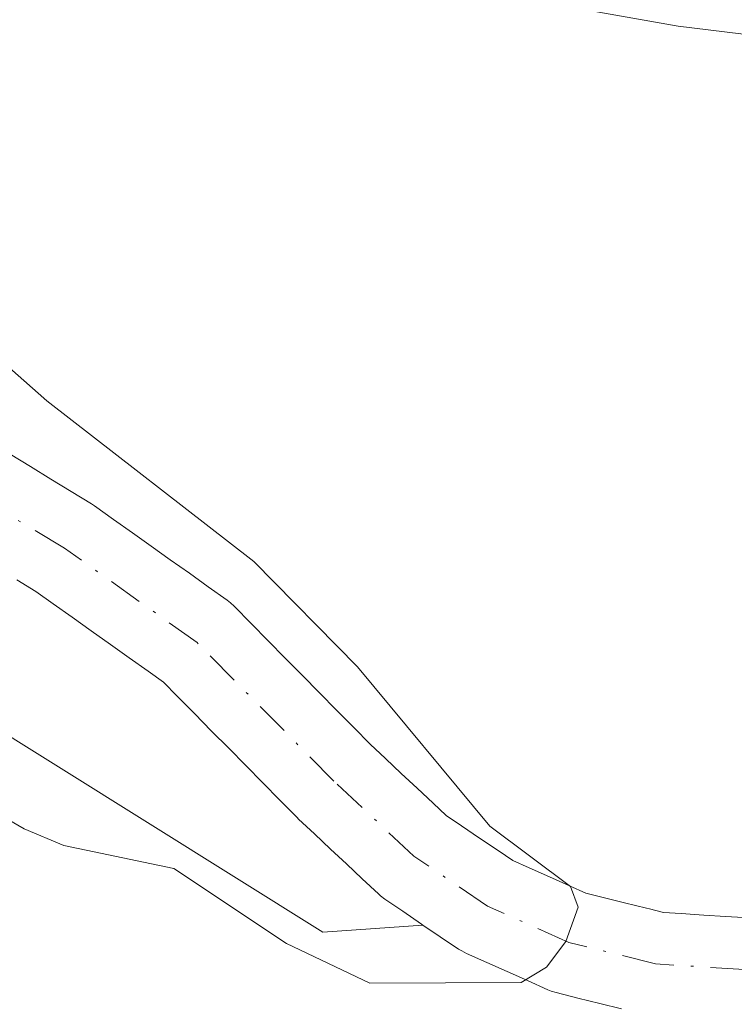
# Model space of a CAD drawing. Units: metres. Extents: x 657977 to 661429, y 4758013 to 4760406.
# Drawn here: x 660690 to 660717, y 4758812 to 4758850 of the extents above; entities that cross this region are included whole.
import ezdxf

# ---------------------------------------------------------------- set-up
doc = ezdxf.new("R2010")
doc.units = ezdxf.units.M
doc.header["$MEASUREMENT"] = 0
doc.linetypes.add('DGN Style 4', pattern=[2.6384748266838614, 1.318413404963828, -0.6592067024819142, 0.001648016756204785, -0.6592067024819142])
for name, color, linetype, lineweight in [('Arbolado forestal CxS', 92, 'Continuous', 0), ('Comarca CxS', 21, 'Continuous', 0), ('Comunidad Autónoma CxS', 142, 'Continuous', 0), ('Corriente natural Cxs', 4, 'Continuous', 13), ('Corriente natural eje', 4, 'DGN Style 4', 0), ('Curva de nivel normal', 30, 'Continuous', 0), ('Espacio natural protegido CxS', 121, 'Continuous', 0), ('Municipio CxS', 4, 'Continuous', 0), ('Provincia CxS', 1, 'Continuous', 0), ('Suelo desnudo CxS', 253, 'Continuous', 0)]:
    doc.layers.add(name, color=color, linetype=linetype, lineweight=lineweight)

# ---------------------------------------------------------------- blocks, each defined once
blk = doc.blocks.new('*U5')
at = {"layer": 'Arbolado forestal CxS', "color": 92, "linetype": 'Continuous', "lineweight": 0}
blk.add_polyline3d([(660682.4463000001, 4758786.7191, 1079.467300000004), (660663.3422999998, 4758820.7009, 1068.631899999993), (660684.5698999995, 4758824.9487, 1059.153699999995), (660701.5515000002, 4758814.329700001, 1059.717799999999), (660705.4161, 4758814.605900001, 1059.659400000004), (660706.0853000004, 4758814.159600001, 1059.650299999994), (660706.79, 4758813.6832, 1059.636899999998), (660706.9101, 4758813.607999999, 1059.634399999995), (660707.0999999996, 4758813.511499999, 1059.630799999999), (660707.8855999997, 4758813.1634, 1059.638900000005), (660708.6612999998, 4758812.815400001, 1059.667199999996), (660709.4456000002, 4758812.463500001, 1059.697100000005), (660710.2400000002, 4758812.111500001, 1059.767200000002), (660710.3661000002, 4758812.060699999, 1059.777300000002), (660710.5595000006, 4758812.0012, 1059.790800000002), (660711.3923000004, 4758811.7905, 1059.842000000004), (660712.2459000006, 4758811.577199999, 1059.8897), (660713.0832000002, 4758811.377699999, 1059.9329)], dxfattribs=at)
blk = doc.blocks.new('*U6')
at = {"layer": 'Arbolado forestal CxS', "color": 92, "linetype": 'Continuous', "lineweight": 0}
for points in [[(660717.7824999997, 4758814.896199999, 1060.268500000006), (660717.0976999998, 4758814.936100001, 1060.237800000003), (660716.2494000001, 4758814.995300001, 1060.198300000004), (660715.3777000001, 4758815.056, 1060.157099999997), (660714.6962000001, 4758815.095699999, 1060.123800000001), (660714.1617999999, 4758815.230799999, 1060.105200000005), (660714.0369999995, 4758815.262399999, 1060.100699999995), (660713.1942999996, 4758815.463099999, 1060.068400000004), (660712.3679000001, 4758815.669700001, 1060.033500000005), (660711.7050999999, 4758815.837400001, 1059.996299999999), (660711.0745999999, 4758816.116800001, 1059.965899999996), (660710.2988999998, 4758816.4648, 1059.925300000003), (660709.5146000005, 4758816.8167, 1059.8802), (660708.8828999996, 4758817.0966, 1059.840899999996), (660708.3148999996, 4758817.480599999, 1059.807799999995), (660707.6029000003, 4758817.9553, 1059.805999999997), (660706.8981999997, 4758818.441600001, 1059.835600000006), (660706.3110999997, 4758818.838500001, 1059.852100000004), (660705.8123000005, 4758819.3051, 1059.868499999997), (660705.1960000005, 4758819.891000001, 1059.874400000001), (660704.5761000002, 4758820.461100001, 1059.861999999994), (660703.9722999996, 4758821.0351, 1059.834700000007), (660703.3761999998, 4758821.592700001, 1059.791400000002), (660702.7449000003, 4758822.2336, 1059.729099999997), (660702.0850000001, 4758822.9036, 1059.716799999995), (660701.4249, 4758823.5736, 1059.737599999993), (660700.7596000005, 4758824.249, 1059.747799999997), (660700.0996000003, 4758824.909, 1059.746599999999), (660699.4448999995, 4758825.5736, 1059.735700000005), (660698.7849000003, 4758826.243600001, 1059.714099999997), (660698.1249000002, 4758826.913600001, 1059.681800000006), (660697.9857000001, 4758827.042199999, 1059.673200000005), (660697.8606000004, 4758827.1391, 1059.664399999994), (660697.1305000001, 4758827.6591, 1059.636499999993), (660696.4005000005, 4758828.179099999, 1059.647800000006), (660695.6651999997, 4758828.7028, 1059.651899999997), (660694.9253000002, 4758829.222800001, 1059.647899999996), (660694.2005000003, 4758829.7391, 1059.637400000007), (660693.4704999998, 4758830.259099999, 1059.619600000005), (660692.7405000003, 4758830.779100001, 1059.594500000007), (660692.6187000005, 4758830.859300001, 1059.589099999997), (660691.8334999997, 4758831.3364, 1059.548200000005), (660691.0535000004, 4758831.816400001, 1059.499100000001), (660690.2635000005, 4758832.296399999, 1059.440100000007), (660689.4883000003, 4758832.773399999, 1059.400299999994)], [(660689.7467999998, 4758827.923800001, 1059.232600000003), (660690.4792, 4758827.478800001, 1059.251999999993), (660691.1497, 4758827.0011, 1059.265499999994), (660691.8798000002, 4758826.481100001, 1059.286399999997), (660692.6150000002, 4758825.957400001, 1059.313299999995), (660693.3550000006, 4758825.4374, 1059.340400000001), (660694.0796999997, 4758824.9211, 1059.366099999999), (660694.8097000001, 4758824.4011, 1059.391399999993), (660695.3976999996, 4758823.9823, 1059.411399999997), (660695.9353, 4758823.436600001, 1059.424299999999), (660696.5953000003, 4758822.766600001, 1059.439499999993), (660697.2605999997, 4758822.091200001, 1059.451100000006), (660697.9205999998, 4758821.4312, 1059.458599999998), (660698.5752999998, 4758820.766600001, 1059.469899999996), (660699.2352999998, 4758820.0966, 1059.486900000004), (660699.8953, 4758819.4266, 1059.509600000005), (660700.5554000001, 4758818.7566, 1059.537899999996), (660700.6138000004, 4758818.6996, 1059.540699999998), (660701.2279000003, 4758818.1251, 1059.573399999994), (660701.8442000002, 4758817.539200001, 1059.610700000005), (660702.4642000003, 4758816.9691, 1059.658100000001), (660703.0679000001, 4758816.395099999, 1059.665599999993), (660703.6937999995, 4758815.809599999, 1059.667799999996), (660703.7745000003, 4758815.738, 1059.667799999996), (660703.9400000004, 4758815.6132, 1059.667799999996), (660704.642, 4758815.138599999, 1059.665999999997), (660705.3574000001, 4758814.645, 1059.660000000003), (660705.4161, 4758814.605900001, 1059.659400000004), (660701.5515000002, 4758814.329700001, 1059.717799999999), (660684.5698999995, 4758824.9487, 1059.153699999995)]]:
    blk.add_polyline3d(points, dxfattribs=at)
blk = doc.blocks.new('*U7')
at = {"layer": 'Suelo desnudo CxS', "color": 253, "linetype": 'Continuous', "lineweight": 0}
for points in [[(660689.4883000003, 4758832.773399999, 1059.400299999994), (660690.2635000005, 4758832.296399999, 1059.440100000007), (660691.0535000004, 4758831.816400001, 1059.499100000001), (660691.8334999997, 4758831.3364, 1059.548200000005), (660692.6185999997, 4758830.859300001, 1059.589099999997), (660692.7405000003, 4758830.779100001, 1059.594500000007), (660693.4704999998, 4758830.259099999, 1059.619600000005), (660694.2005000003, 4758829.7391, 1059.637400000007), (660694.9252000004, 4758829.222800001, 1059.647899999996), (660695.6651999997, 4758828.7028, 1059.651899999997), (660696.4005000005, 4758828.179099999, 1059.647800000006), (660697.1305000001, 4758827.6591, 1059.636499999993), (660697.8605000004, 4758827.1391, 1059.664399999994), (660697.9857000001, 4758827.042199999, 1059.673200000005), (660698.1249000002, 4758826.913600001, 1059.681800000006), (660698.7849000003, 4758826.243600001, 1059.714099999997), (660699.4448999995, 4758825.5736, 1059.735700000005), (660700.0996000003, 4758824.909, 1059.746599999999), (660700.7596000005, 4758824.249, 1059.747799999997), (660701.4249, 4758823.5736, 1059.737599999993), (660702.0849000001, 4758822.9036, 1059.716799999995), (660702.7449000003, 4758822.2336, 1059.729099999997), (660703.3761999998, 4758821.592700001, 1059.791400000002), (660703.9722999996, 4758821.0351, 1059.834700000007), (660704.5761000002, 4758820.461100001, 1059.861999999994), (660705.1960000005, 4758819.891000001, 1059.874400000001), (660705.8123000005, 4758819.3051, 1059.868499999997), (660706.3110999997, 4758818.838500001, 1059.852100000004), (660706.8981999997, 4758818.441600001, 1059.835600000006), (660707.6029000003, 4758817.9553, 1059.805999999997), (660708.3148999996, 4758817.480599999, 1059.807799999995), (660708.8828999996, 4758817.0966, 1059.840899999996), (660709.5146000005, 4758816.8167, 1059.8802), (660710.2988999998, 4758816.4648, 1059.925300000003), (660711.0745999999, 4758816.116800001, 1059.965899999996), (660711.7050999999, 4758815.837400001, 1059.996299999999), (660712.3679000001, 4758815.669700001, 1060.033500000005), (660713.1942999996, 4758815.463099999, 1060.068400000004), (660714.0369999995, 4758815.262399999, 1060.100699999995), (660714.1617999999, 4758815.230799999, 1060.105200000005), (660714.6962000001, 4758815.095699999, 1060.123800000001), (660715.3777000001, 4758815.056, 1060.157099999997), (660716.2493000004, 4758814.995300001, 1060.198300000004), (660717.0976999998, 4758814.936100001, 1060.237800000003), (660717.7824999997, 4758814.896199999, 1060.268500000006)], [(660713.0832000002, 4758811.377699999, 1059.9329), (660712.2459000006, 4758811.577199999, 1059.8897), (660711.3923000004, 4758811.7905, 1059.842000000004), (660710.5595000006, 4758812.0012, 1059.790800000002), (660710.3661000002, 4758812.060699999, 1059.777300000002), (660710.2400000002, 4758812.111500001, 1059.767200000002), (660709.4456000002, 4758812.463500001, 1059.697100000005), (660708.6612999998, 4758812.815400001, 1059.667199999996), (660707.8855999997, 4758813.1634, 1059.638900000005), (660707.0999999996, 4758813.511499999, 1059.630799999999), (660706.9101, 4758813.607999999, 1059.634399999995), (660706.79, 4758813.6832, 1059.636899999998), (660706.0853000004, 4758814.159600001, 1059.650299999994), (660705.4161, 4758814.605900001, 1059.659400000004), (660705.3574000001, 4758814.645, 1059.660000000003), (660704.642, 4758815.138599999, 1059.665999999997), (660703.9400000004, 4758815.6132, 1059.667799999996), (660703.7745000003, 4758815.738, 1059.667799999996), (660703.6937999995, 4758815.809599999, 1059.667799999996), (660703.0679000001, 4758816.395099999, 1059.665599999993), (660702.4641000006, 4758816.9691, 1059.658100000001), (660701.8442000002, 4758817.539200001, 1059.610700000005), (660701.2279000003, 4758818.1251, 1059.573399999994), (660700.6138000004, 4758818.6996, 1059.540699999998), (660700.5553000001, 4758818.7566, 1059.537899999996), (660699.8953, 4758819.4266, 1059.509600000005), (660699.2352999998, 4758820.0966, 1059.486900000004), (660698.5752999998, 4758820.766600001, 1059.469899999996), (660697.9205999998, 4758821.4312, 1059.458599999998), (660697.2605999997, 4758822.091200001, 1059.451100000006), (660696.5953000003, 4758822.766600001, 1059.439499999993), (660695.9353, 4758823.436600001, 1059.424299999999), (660695.3976999996, 4758823.9823, 1059.411399999997), (660694.8097000001, 4758824.4011, 1059.391399999993), (660694.0796999997, 4758824.9211, 1059.366099999999), (660693.3550000006, 4758825.4374, 1059.340400000001), (660692.6150000002, 4758825.957400001, 1059.313299999995), (660691.8797000004, 4758826.481100001, 1059.286399999997), (660691.1497, 4758827.0011, 1059.265499999994), (660690.4792, 4758827.478800001, 1059.251999999993), (660689.7467, 4758827.923800001, 1059.232600000003)]]:
    blk.add_polyline3d(points, dxfattribs=at)
blk = doc.blocks.new('*U9')
at = {"layer": 'Corriente natural Cxs', "color": 4, "linetype": 'Continuous', "lineweight": 13}
for points in [[(660689.4883000003, 4758832.773399999, 1059.400299999994), (660690.2635000005, 4758832.296399999, 1059.440100000007), (660691.0535000004, 4758831.816400001, 1059.499100000001), (660691.8334999997, 4758831.3364, 1059.548200000005), (660692.6185999997, 4758830.859300001, 1059.589099999997), (660692.7405000003, 4758830.779100001, 1059.594500000007), (660693.4704999998, 4758830.259099999, 1059.619600000005), (660694.2005000003, 4758829.7391, 1059.637400000007), (660694.9252000004, 4758829.222800001, 1059.647899999996), (660695.6651999997, 4758828.7028, 1059.651899999997), (660696.4005000005, 4758828.179099999, 1059.647800000006), (660697.1305000001, 4758827.6591, 1059.636499999993), (660697.8605000004, 4758827.1391, 1059.664399999994), (660697.9857000001, 4758827.042199999, 1059.673200000005), (660698.1249000002, 4758826.913600001, 1059.681800000006), (660698.7849000003, 4758826.243600001, 1059.714099999997), (660699.4448999995, 4758825.5736, 1059.735700000005), (660700.0996000003, 4758824.909, 1059.746599999999), (660700.7596000005, 4758824.249, 1059.747799999997), (660701.4249, 4758823.5736, 1059.737599999993), (660702.0849000001, 4758822.9036, 1059.716799999995), (660702.7449000003, 4758822.2336, 1059.729099999997), (660703.3761999998, 4758821.592700001, 1059.791400000002), (660703.9722999996, 4758821.0351, 1059.834700000007), (660704.5761000002, 4758820.461100001, 1059.861999999994), (660705.1960000005, 4758819.891000001, 1059.874400000001), (660705.8123000005, 4758819.3051, 1059.868499999997), (660706.3110999997, 4758818.838500001, 1059.852100000004), (660706.8981999997, 4758818.441600001, 1059.835600000006), (660707.6029000003, 4758817.9553, 1059.805999999997), (660708.3148999996, 4758817.480599999, 1059.807799999995), (660708.8828999996, 4758817.0966, 1059.840899999996), (660709.5146000005, 4758816.8167, 1059.8802), (660710.2988999998, 4758816.4648, 1059.925300000003), (660711.0745999999, 4758816.116800001, 1059.965899999996), (660711.7050999999, 4758815.837400001, 1059.996299999999), (660712.3679000001, 4758815.669700001, 1060.033500000005), (660713.1942999996, 4758815.463099999, 1060.068400000004), (660714.0369999995, 4758815.262399999, 1060.100699999995), (660714.1617999999, 4758815.230799999, 1060.105200000005), (660714.6962000001, 4758815.095699999, 1060.123800000001), (660715.3777000001, 4758815.056, 1060.157099999997), (660716.2493000004, 4758814.995300001, 1060.198300000004), (660717.0976999998, 4758814.936100001, 1060.237800000003), (660717.7824999997, 4758814.896199999, 1060.268500000006)], [(660713.0832000002, 4758811.377699999, 1059.9329), (660712.2459000006, 4758811.577199999, 1059.8897), (660711.3923000004, 4758811.7905, 1059.842000000004), (660710.5595000006, 4758812.0012, 1059.790800000002), (660710.3661000002, 4758812.060699999, 1059.777300000002), (660710.2400000002, 4758812.111500001, 1059.767200000002), (660709.4456000002, 4758812.463500001, 1059.697100000005), (660708.6612999998, 4758812.815400001, 1059.667199999996), (660707.8855999997, 4758813.1634, 1059.638900000005), (660707.0999999996, 4758813.511499999, 1059.630799999999), (660706.9101, 4758813.607999999, 1059.634399999995), (660706.79, 4758813.6832, 1059.636899999998), (660706.0853000004, 4758814.159600001, 1059.650299999994), (660705.4161, 4758814.605900001, 1059.659400000004), (660705.3574000001, 4758814.645, 1059.660000000003), (660704.642, 4758815.138599999, 1059.665999999997), (660703.9400000004, 4758815.6132, 1059.667799999996), (660703.7745000003, 4758815.738, 1059.667799999996), (660703.6937999995, 4758815.809599999, 1059.667799999996), (660703.0679000001, 4758816.395099999, 1059.665599999993), (660702.4641000006, 4758816.9691, 1059.658100000001), (660701.8442000002, 4758817.539200001, 1059.610700000005), (660701.2279000003, 4758818.1251, 1059.573399999994), (660700.6138000004, 4758818.6996, 1059.540699999998), (660700.5553000001, 4758818.7566, 1059.537899999996), (660699.8953, 4758819.4266, 1059.509600000005), (660699.2352999998, 4758820.0966, 1059.486900000004), (660698.5752999998, 4758820.766600001, 1059.469899999996), (660697.9205999998, 4758821.4312, 1059.458599999998), (660697.2605999997, 4758822.091200001, 1059.451100000006), (660696.5953000003, 4758822.766600001, 1059.439499999993), (660695.9353, 4758823.436600001, 1059.424299999999), (660695.3976999996, 4758823.9823, 1059.411399999997), (660694.8097000001, 4758824.4011, 1059.391399999993), (660694.0796999997, 4758824.9211, 1059.366099999999), (660693.3550000006, 4758825.4374, 1059.340400000001), (660692.6150000002, 4758825.957400001, 1059.313299999995), (660691.8797000004, 4758826.481100001, 1059.286399999997), (660691.1497, 4758827.0011, 1059.265499999994), (660690.4792, 4758827.478800001, 1059.251999999993), (660689.7467, 4758827.923800001, 1059.232600000003)]]:
    blk.add_polyline3d(points, dxfattribs=at)

msp = doc.modelspace()

# ---------------------------------------------------------------- linework, layer by layer
at = {"layer": 'Arbolado forestal CxS', "color": 92, "linetype": 'Continuous', "lineweight": 0}
for points in [[(660689.4883000003, 4758832.773399999, 1059.400299999994), (660690.2635000005, 4758832.296399999, 1059.440100000007), (660691.0535000004, 4758831.816400001, 1059.499100000001), (660691.8334999997, 4758831.3364, 1059.548200000005), (660692.6187000005, 4758830.859300001, 1059.589099999997), (660692.7405000003, 4758830.779100001, 1059.594500000007), (660693.4704999998, 4758830.259099999, 1059.619600000005), (660694.2005000003, 4758829.7391, 1059.637400000007), (660694.9253000002, 4758829.222800001, 1059.647899999996), (660695.6651999997, 4758828.7028, 1059.651899999997), (660696.4005000005, 4758828.179099999, 1059.647800000006), (660697.1305000001, 4758827.6591, 1059.636499999993), (660697.8606000004, 4758827.1391, 1059.664399999994), (660697.9857000001, 4758827.042199999, 1059.673200000005), (660698.1249000002, 4758826.913600001, 1059.681800000006), (660698.7849000003, 4758826.243600001, 1059.714099999997), (660699.4448999995, 4758825.5736, 1059.735700000005), (660700.0996000003, 4758824.909, 1059.746599999999), (660700.7596000005, 4758824.249, 1059.747799999997), (660701.4249, 4758823.5736, 1059.737599999993), (660702.0850000001, 4758822.9036, 1059.716799999995), (660702.7449000003, 4758822.2336, 1059.729099999997), (660703.3761999998, 4758821.592700001, 1059.791400000002), (660703.9722999996, 4758821.0351, 1059.834700000007), (660704.5761000002, 4758820.461100001, 1059.861999999994), (660705.1960000005, 4758819.891000001, 1059.874400000001), (660705.8123000005, 4758819.3051, 1059.868499999997), (660706.3110999997, 4758818.838500001, 1059.852100000004), (660706.8981999997, 4758818.441600001, 1059.835600000006), (660707.6029000003, 4758817.9553, 1059.805999999997), (660708.3148999996, 4758817.480599999, 1059.807799999995), (660708.8828999996, 4758817.0966, 1059.840899999996), (660709.5146000005, 4758816.8167, 1059.8802), (660710.2988999998, 4758816.4648, 1059.925300000003), (660711.0745999999, 4758816.116800001, 1059.965899999996), (660711.7050999999, 4758815.837400001, 1059.996299999999), (660712.3679000001, 4758815.669700001, 1060.033500000005), (660713.1942999996, 4758815.463099999, 1060.068400000004), (660714.0369999995, 4758815.262399999, 1060.100699999995), (660714.1617999999, 4758815.230799999, 1060.105200000005), (660714.6962000001, 4758815.095699999, 1060.123800000001), (660715.3777000001, 4758815.056, 1060.157099999997), (660716.2494000001, 4758814.995300001, 1060.198300000004), (660717.0976999998, 4758814.936100001, 1060.237800000003), (660717.7824999997, 4758814.896199999, 1060.268500000006)], [(660689.7467999998, 4758827.923800001, 1059.232600000003), (660690.4792, 4758827.478800001, 1059.251999999993), (660691.1497, 4758827.0011, 1059.265499999994), (660691.8798000002, 4758826.481100001, 1059.286399999997), (660692.6150000002, 4758825.957400001, 1059.313299999995), (660693.3550000006, 4758825.4374, 1059.340400000001), (660694.0796999997, 4758824.9211, 1059.366099999999), (660694.8097000001, 4758824.4011, 1059.391399999993), (660695.3976999996, 4758823.9823, 1059.411399999997), (660695.9353, 4758823.436600001, 1059.424299999999), (660696.5953000003, 4758822.766600001, 1059.439499999993), (660697.2605999997, 4758822.091200001, 1059.451100000006), (660697.9205999998, 4758821.4312, 1059.458599999998), (660698.5752999998, 4758820.766600001, 1059.469899999996), (660699.2352999998, 4758820.0966, 1059.486900000004), (660699.8953, 4758819.4266, 1059.509600000005), (660700.5554000001, 4758818.7566, 1059.537899999996), (660700.6138000004, 4758818.6996, 1059.540699999998), (660701.2279000003, 4758818.1251, 1059.573399999994), (660701.8442000002, 4758817.539200001, 1059.610700000005), (660702.4642000003, 4758816.9691, 1059.658100000001), (660703.0679000001, 4758816.395099999, 1059.665599999993), (660703.6937999995, 4758815.809599999, 1059.667799999996), (660703.7745000003, 4758815.738, 1059.667799999996), (660703.9400000004, 4758815.6132, 1059.667799999996), (660704.642, 4758815.138599999, 1059.665999999997), (660705.3574000001, 4758814.645, 1059.660000000003), (660705.4161, 4758814.605900001, 1059.659400000004)], [(660705.4161, 4758814.605900001, 1059.659400000004), (660701.5515000002, 4758814.329700001, 1059.717799999999), (660684.5698999995, 4758824.9487, 1059.153699999995), (660663.3422999998, 4758820.7009, 1068.631899999993), (660682.4463000001, 4758786.7191, 1079.467300000004)], [(660705.4161, 4758814.605900001, 1059.659400000004), (660701.5515000002, 4758814.329700001, 1059.717799999999), (660684.5698999995, 4758824.9487, 1059.153699999995), (660663.3422999998, 4758820.7009, 1068.631899999993), (660682.4463000001, 4758786.7191, 1079.467300000004)], [(660705.4161, 4758814.605900001, 1059.659400000004), (660706.0853000004, 4758814.159600001, 1059.650299999994), (660706.79, 4758813.6832, 1059.636899999998), (660706.9101, 4758813.607999999, 1059.634399999995), (660707.0999999996, 4758813.511499999, 1059.630799999999), (660707.8855999997, 4758813.1634, 1059.638900000005), (660708.6612999998, 4758812.815400001, 1059.667199999996), (660709.4456000002, 4758812.463500001, 1059.697100000005), (660710.2400000002, 4758812.111500001, 1059.767200000002), (660710.3661000002, 4758812.060699999, 1059.777300000002), (660710.5595000006, 4758812.0012, 1059.790800000002), (660711.3923000004, 4758811.7905, 1059.842000000004), (660712.2459000006, 4758811.577199999, 1059.8897), (660713.0832000002, 4758811.377699999, 1059.9329)]]:
    msp.add_polyline3d(points, dxfattribs=at)
at = {"layer": 'Comarca CxS', "color": 21, "linetype": 'Continuous', "lineweight": 0}
msp.add_3dface([(661428.650001232, 4758092.199982403), (658030.2500012071, 4758012.919982401), (657976.7900012061, 4760326.309982379), (661374.0500012335, 4760405.54998238)], dxfattribs=at)
at = {"layer": 'Comunidad Autónoma CxS', "color": 142, "linetype": 'Continuous', "lineweight": 0}
msp.add_3dface([(661428.650001232, 4758092.199982403), (658030.2500012071, 4758012.919982401), (657976.7900012061, 4760326.309982379), (661374.0500012335, 4760405.54998238)], dxfattribs=at)
at = {"layer": 'Corriente natural Cxs', "color": 4, "linetype": 'Continuous', "lineweight": 13}
for points in [[(660689.4883000003, 4758832.773399999, 1059.400299999994), (660690.2635000005, 4758832.296399999, 1059.440100000007), (660691.0535000004, 4758831.816400001, 1059.499100000001), (660691.8334999997, 4758831.3364, 1059.548200000005), (660692.6185999997, 4758830.859300001, 1059.589099999997), (660692.7405000003, 4758830.779100001, 1059.594500000007), (660693.4704999998, 4758830.259099999, 1059.619600000005), (660694.2005000003, 4758829.7391, 1059.637400000007), (660694.9252000004, 4758829.222800001, 1059.647899999996), (660695.6651999997, 4758828.7028, 1059.651899999997), (660696.4005000005, 4758828.179099999, 1059.647800000006), (660697.1305000001, 4758827.6591, 1059.636499999993), (660697.8605000004, 4758827.1391, 1059.664399999994), (660697.9857000001, 4758827.042199999, 1059.673200000005), (660698.1249000002, 4758826.913600001, 1059.681800000006), (660698.7849000003, 4758826.243600001, 1059.714099999997), (660699.4448999995, 4758825.5736, 1059.735700000005), (660700.0996000003, 4758824.909, 1059.746599999999), (660700.7596000005, 4758824.249, 1059.747799999997), (660701.4249, 4758823.5736, 1059.737599999993), (660702.0849000001, 4758822.9036, 1059.716799999995), (660702.7449000003, 4758822.2336, 1059.729099999997), (660703.3761999998, 4758821.592700001, 1059.791400000002), (660703.9722999996, 4758821.0351, 1059.834700000007), (660704.5761000002, 4758820.461100001, 1059.861999999994), (660705.1960000005, 4758819.891000001, 1059.874400000001), (660705.8123000005, 4758819.3051, 1059.868499999997), (660706.3110999997, 4758818.838500001, 1059.852100000004), (660706.8981999997, 4758818.441600001, 1059.835600000006), (660707.6029000003, 4758817.9553, 1059.805999999997), (660708.3148999996, 4758817.480599999, 1059.807799999995), (660708.8828999996, 4758817.0966, 1059.840899999996), (660709.5146000005, 4758816.8167, 1059.8802), (660710.2988999998, 4758816.4648, 1059.925300000003), (660711.0745999999, 4758816.116800001, 1059.965899999996), (660711.7050999999, 4758815.837400001, 1059.996299999999), (660712.3679000001, 4758815.669700001, 1060.033500000005), (660713.1942999996, 4758815.463099999, 1060.068400000004), (660714.0369999995, 4758815.262399999, 1060.100699999995), (660714.1617999999, 4758815.230799999, 1060.105200000005), (660714.6962000001, 4758815.095699999, 1060.123800000001), (660715.3777000001, 4758815.056, 1060.157099999997), (660716.2493000004, 4758814.995300001, 1060.198300000004), (660717.0976999998, 4758814.936100001, 1060.237800000003), (660717.7824999997, 4758814.896199999, 1060.268500000006)], [(660713.0832000002, 4758811.377699999, 1059.9329), (660712.2459000006, 4758811.577199999, 1059.8897), (660711.3923000004, 4758811.7905, 1059.842000000004), (660710.5595000006, 4758812.0012, 1059.790800000002), (660710.3661000002, 4758812.060699999, 1059.777300000002), (660710.2400000002, 4758812.111500001, 1059.767200000002), (660709.4456000002, 4758812.463500001, 1059.697100000005), (660708.6612999998, 4758812.815400001, 1059.667199999996), (660707.8855999997, 4758813.1634, 1059.638900000005), (660707.0999999996, 4758813.511499999, 1059.630799999999), (660706.9101, 4758813.607999999, 1059.634399999995), (660706.79, 4758813.6832, 1059.636899999998), (660706.0853000004, 4758814.159600001, 1059.650299999994), (660705.4161, 4758814.605900001, 1059.659400000004), (660705.3574000001, 4758814.645, 1059.660000000003), (660704.642, 4758815.138599999, 1059.665999999997), (660703.9400000004, 4758815.6132, 1059.667799999996), (660703.7745000003, 4758815.738, 1059.667799999996), (660703.6937999995, 4758815.809599999, 1059.667799999996), (660703.0679000001, 4758816.395099999, 1059.665599999993), (660702.4641000006, 4758816.9691, 1059.658100000001), (660701.8442000002, 4758817.539200001, 1059.610700000005), (660701.2279000003, 4758818.1251, 1059.573399999994), (660700.6138000004, 4758818.6996, 1059.540699999998), (660700.5553000001, 4758818.7566, 1059.537899999996), (660699.8953, 4758819.4266, 1059.509600000005), (660699.2352999998, 4758820.0966, 1059.486900000004), (660698.5752999998, 4758820.766600001, 1059.469899999996), (660697.9205999998, 4758821.4312, 1059.458599999998), (660697.2605999997, 4758822.091200001, 1059.451100000006), (660696.5953000003, 4758822.766600001, 1059.439499999993), (660695.9353, 4758823.436600001, 1059.424299999999), (660695.3976999996, 4758823.9823, 1059.411399999997), (660694.8097000001, 4758824.4011, 1059.391399999993), (660694.0796999997, 4758824.9211, 1059.366099999999), (660693.3550000006, 4758825.4374, 1059.340400000001), (660692.6150000002, 4758825.957400001, 1059.313299999995), (660691.8797000004, 4758826.481100001, 1059.286399999997), (660691.1497, 4758827.0011, 1059.265499999994), (660690.4792, 4758827.478800001, 1059.251999999993), (660689.7467, 4758827.923800001, 1059.232600000003)]]:
    msp.add_polyline3d(points, dxfattribs=at)
at = {"layer": 'Corriente natural eje', "color": 4, "linetype": 'DGN Style 4', "lineweight": 0}
msp.add_polyline3d([(660717.8300999999, 4758812.890100001, 1060.074200000003), (660714.3901000004, 4758813.110099999, 1059.957800000004), (660711.0500999996, 4758813.940099999, 1059.847500000003), (660707.9101, 4758815.340100001, 1059.707599999994), (660705.0601000005, 4758817.270099999, 1059.697700000004), (660701.9801000003, 4758820.1601, 1059.650599999994), (660696.7001, 4758825.5101, 1059.531199999998), (660691.5800999999, 4758829.1501, 1059.399799999999), (660670.2401000002, 4758841.9001, 1058.257500000007), (660660.8101000005, 4758847.2401, 1057.837899999999), (660656.2001, 4758849.1601, 1057.612099999998), (660652.5301000001, 4758850.0601, 1057.531199999998), (660643.3901000004, 4758850.4901, 1057.285199999999), (660636.7600999996, 4758850.520099999, 1057.036200000002), (660631.8101000005, 4758851.130100001, 1057.002500000002), (660626.2401000002, 4758853.5701, 1056.683399999994), (660621.6801000005, 4758856.0001, 1056.525200000004), (660612.9301000005, 4758861.6501, 1055.939100000003)], dxfattribs=at)
at = {"layer": 'Curva de nivel normal', "color": 30, "linetype": 'Continuous', "lineweight": 0, "flags": 128}
for points, elevation in [([(660729.4600000001, 4758847.550000001), (660715.2599999999, 4758849.289999999), (660707.5300000003, 4758850.66), (660700.0599999997, 4758852.76), (660695.8099999997, 4758854.300000001), (660676.7300000006, 4758863.430000001), (660674.5099999999, 4758864.65), (660672.2100000001, 4758867.02), (660670.4000000004, 4758868.32), (660660.0099999999, 4758873.630000001), (660659.6100000005, 4758874.57), (660659.25, 4758878.060000001), (660658.3899999997, 4758879.199999999), (660657.1399999997, 4758880.130000001), (660650.4600000001, 4758883.32), (660644.5300000003, 4758885.59), (660610.4900000002, 4758904.4), (660596.1900000004, 4758911.66)], 1065), ([(660651, 4758840.230000001), (660665.0499999998, 4758835.16), (660673.3600000005, 4758830.82), (660684.1900000004, 4758821.699999999), (660690.0300000003, 4758818.32), (660691.5599999997, 4758817.680000001), (660695.7999999998, 4758816.789999999), (660700.1500000004, 4758813.890000001), (660703.3600000005, 4758812.369999999), (660709.2000000002, 4758812.390000001), (660710.1799999997, 4758812.980000001), (660710.9299999997, 4758813.970000001), (660711.4100000003, 4758815.300000001), (660711.1100000005, 4758816.09), (660708, 4758818.42), (660702.8899999997, 4758824.57), (660698.8899999997, 4758828.640000001), (660690.9000000004, 4758834.84), (660682.2400000002, 4758842.470000001), (660679.54, 4758845.9), (660676.3099999997, 4758852.470000001)], 1060)]:
    msp.add_lwpolyline(points, dxfattribs=dict(at, elevation=elevation))
at = {"layer": 'Espacio natural protegido CxS', "color": 121, "linetype": 'Continuous', "lineweight": 0}
msp.add_3dface([(661428.650001232, 4758092.199982403), (658030.2500012071, 4758012.919982401), (657976.7900012061, 4760326.309982379), (661374.0500012335, 4760405.54998238)], dxfattribs=at)
msp.add_3dface([(661428.650001232, 4758092.199982403), (658030.2500012071, 4758012.919982401), (657976.7900012061, 4760326.309982379), (661374.0500012335, 4760405.54998238)], dxfattribs=at)
at = {"layer": 'Municipio CxS', "color": 4, "linetype": 'Continuous', "lineweight": 0}
msp.add_3dface([(661428.650001232, 4758092.199982403), (658030.2500012071, 4758012.919982401), (657976.7900012061, 4760326.309982379), (661374.0500012335, 4760405.54998238)], dxfattribs=at)
at = {"layer": 'Provincia CxS', "color": 1, "linetype": 'Continuous', "lineweight": 0}
msp.add_3dface([(661428.650001232, 4758092.199982403), (658030.2500012071, 4758012.919982401), (657976.7900012061, 4760326.309982379), (661374.0500012335, 4760405.54998238)], dxfattribs=at)
at = {"layer": 'Suelo desnudo CxS', "color": 253, "linetype": 'Continuous', "lineweight": 0}
for points in [[(660689.4883000003, 4758832.773399999, 1059.400299999994), (660690.2635000005, 4758832.296399999, 1059.440100000007), (660691.0535000004, 4758831.816400001, 1059.499100000001), (660691.8334999997, 4758831.3364, 1059.548200000005), (660692.6187000005, 4758830.859300001, 1059.589099999997), (660692.7405000003, 4758830.779100001, 1059.594500000007), (660693.4704999998, 4758830.259099999, 1059.619600000005), (660694.2005000003, 4758829.7391, 1059.637400000007), (660694.9253000002, 4758829.222800001, 1059.647899999996), (660695.6651999997, 4758828.7028, 1059.651899999997), (660696.4005000005, 4758828.179099999, 1059.647800000006), (660697.1305000001, 4758827.6591, 1059.636499999993), (660697.8606000004, 4758827.1391, 1059.664399999994), (660697.9857000001, 4758827.042199999, 1059.673200000005), (660698.1249000002, 4758826.913600001, 1059.681800000006), (660698.7849000003, 4758826.243600001, 1059.714099999997), (660699.4448999995, 4758825.5736, 1059.735700000005), (660700.0996000003, 4758824.909, 1059.746599999999), (660700.7596000005, 4758824.249, 1059.747799999997), (660701.4249, 4758823.5736, 1059.737599999993), (660702.0850000001, 4758822.9036, 1059.716799999995), (660702.7449000003, 4758822.2336, 1059.729099999997), (660703.3761999998, 4758821.592700001, 1059.791400000002), (660703.9722999996, 4758821.0351, 1059.834700000007), (660704.5761000002, 4758820.461100001, 1059.861999999994), (660705.1960000005, 4758819.891000001, 1059.874400000001), (660705.8123000005, 4758819.3051, 1059.868499999997), (660706.3110999997, 4758818.838500001, 1059.852100000004), (660706.8981999997, 4758818.441600001, 1059.835600000006), (660707.6029000003, 4758817.9553, 1059.805999999997), (660708.3148999996, 4758817.480599999, 1059.807799999995), (660708.8828999996, 4758817.0966, 1059.840899999996), (660709.5146000005, 4758816.8167, 1059.8802), (660710.2988999998, 4758816.4648, 1059.925300000003), (660711.0745999999, 4758816.116800001, 1059.965899999996), (660711.7050999999, 4758815.837400001, 1059.996299999999), (660712.3679000001, 4758815.669700001, 1060.033500000005), (660713.1942999996, 4758815.463099999, 1060.068400000004), (660714.0369999995, 4758815.262399999, 1060.100699999995), (660714.1617999999, 4758815.230799999, 1060.105200000005), (660714.6962000001, 4758815.095699999, 1060.123800000001), (660715.3777000001, 4758815.056, 1060.157099999997), (660716.2494000001, 4758814.995300001, 1060.198300000004), (660717.0976999998, 4758814.936100001, 1060.237800000003), (660717.7824999997, 4758814.896199999, 1060.268500000006)], [(660689.7467999998, 4758827.923800001, 1059.232600000003), (660690.4792, 4758827.478800001, 1059.251999999993), (660691.1497, 4758827.0011, 1059.265499999994), (660691.8798000002, 4758826.481100001, 1059.286399999997), (660692.6150000002, 4758825.957400001, 1059.313299999995), (660693.3550000006, 4758825.4374, 1059.340400000001), (660694.0796999997, 4758824.9211, 1059.366099999999), (660694.8097000001, 4758824.4011, 1059.391399999993), (660695.3976999996, 4758823.9823, 1059.411399999997), (660695.9353, 4758823.436600001, 1059.424299999999), (660696.5953000003, 4758822.766600001, 1059.439499999993), (660697.2605999997, 4758822.091200001, 1059.451100000006), (660697.9205999998, 4758821.4312, 1059.458599999998), (660698.5752999998, 4758820.766600001, 1059.469899999996), (660699.2352999998, 4758820.0966, 1059.486900000004), (660699.8953, 4758819.4266, 1059.509600000005), (660700.5554000001, 4758818.7566, 1059.537899999996), (660700.6138000004, 4758818.6996, 1059.540699999998), (660701.2279000003, 4758818.1251, 1059.573399999994), (660701.8442000002, 4758817.539200001, 1059.610700000005), (660702.4642000003, 4758816.9691, 1059.658100000001), (660703.0679000001, 4758816.395099999, 1059.665599999993), (660703.6937999995, 4758815.809599999, 1059.667799999996), (660703.7745000003, 4758815.738, 1059.667799999996), (660703.9400000004, 4758815.6132, 1059.667799999996), (660704.642, 4758815.138599999, 1059.665999999997), (660705.3574000001, 4758814.645, 1059.660000000003), (660705.4161, 4758814.605900001, 1059.659400000004)], [(660705.4161, 4758814.605900001, 1059.659400000004), (660706.0853000004, 4758814.159600001, 1059.650299999994), (660706.79, 4758813.6832, 1059.636899999998), (660706.9101, 4758813.607999999, 1059.634399999995), (660707.0999999996, 4758813.511499999, 1059.630799999999), (660707.8855999997, 4758813.1634, 1059.638900000005), (660708.6612999998, 4758812.815400001, 1059.667199999996), (660709.4456000002, 4758812.463500001, 1059.697100000005), (660710.2400000002, 4758812.111500001, 1059.767200000002), (660710.3661000002, 4758812.060699999, 1059.777300000002), (660710.5595000006, 4758812.0012, 1059.790800000002), (660711.3923000004, 4758811.7905, 1059.842000000004), (660712.2459000006, 4758811.577199999, 1059.8897), (660713.0832000002, 4758811.377699999, 1059.9329)]]:
    msp.add_polyline3d(points, dxfattribs=at)

# ---------------------------------------------------------------- block references
at = {"layer": 'Arbolado forestal CxS', "color": 92, "linetype": 'Continuous', "lineweight": 0}
for name in ['*U6', '*U5']:
    msp.add_blockref(name, (0, 0), dxfattribs=at)
at = {"layer": 'Corriente natural Cxs', "color": 4, "linetype": 'Continuous', "lineweight": 13}
msp.add_blockref('*U9', (0, 0), dxfattribs=at)
at = {"layer": 'Suelo desnudo CxS', "color": 253, "linetype": 'Continuous', "lineweight": 0}
msp.add_blockref('*U7', (0, 0), dxfattribs=at)

doc.saveas('drawing.dxf')
